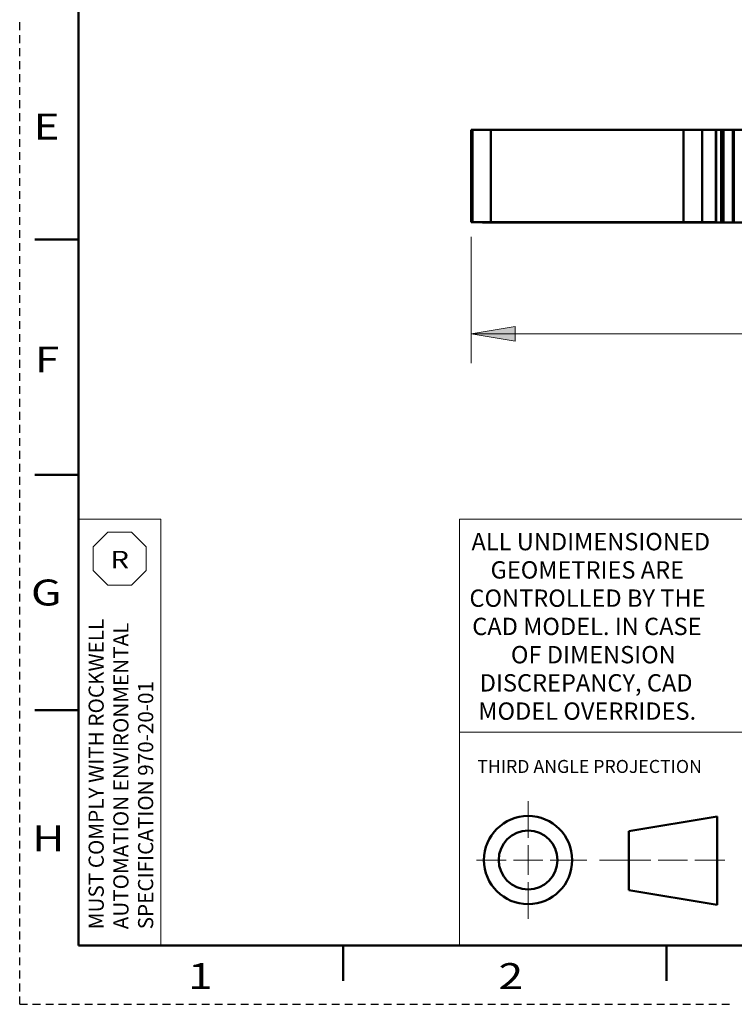
# Model space of a CAD drawing. Units: inches. Extents: x 0 to 279, y 0 to 216.
# Drawn here: x 0 to 77, y 0 to 106 of the extents above; entities that cross this region are included whole.
import ezdxf

# ---------------------------------------------------------------- set-up
doc = ezdxf.new("R2010")
doc.units = ezdxf.units.IN
doc.header["$MEASUREMENT"] = 0
doc.layers.add('Layer 1', color=7, linetype='Continuous')

msp = doc.modelspace()

# ---------------------------------------------------------------- hatches: boundary and pattern name
at = {"layer": 'Layer 1', "true_color": 0xffffff}
h = msp.add_hatch(color=7, dxfattribs=at)
h.dxf.hatch_style = 2
h.paths.add_polyline_path([(48.74, 72.37), (53.51, 73.16), (53.51, 71.57)])

# ---------------------------------------------------------------- linework, layer by layer
at = {"layer": 'Layer 1', "color": 7, "lineweight": 50, "true_color": 0xffffff}
for points in [[(6.35, 209.55), (6.35, 6.35)], [(48.74, 84.42), (48.74, 94.37)], [(48.74, 84.42), (48.74, 94.37)], [(48.74, 94.37), (128.81, 94.37)], [(48.9, 94.37), (48.9, 84.42)], [(50.89, 84.42), (50.89, 94.37)], [(71.67, 94.37), (71.67, 84.42)], [(73.72, 94.37), (73.72, 84.42)], [(75.18, 94.37), (75.18, 84.42)], [(75.2, 84.42), (75.2, 94.37)], [(75.75, 94.37), (75.75, 84.37)], [(76.01, 84.37), (76.01, 94.37)], [(77, 94.37), (77, 84.37)], [(77.13, 84.37), (77.13, 94.37)], [(48.74, 84.42), (75.2, 84.42)], [(49.98, 84.37), (49.98, 84.42)], [(105.94, 84.37), (49.98, 84.37)], [(50.27, 84.37), (50.27, 84.42)], [(51.27, 84.37), (51.27, 84.42)], [(72.65, 84.42), (72.65, 84.37)], [(72.85, 84.37), (72.85, 84.42)], [(73, 84.42), (73, 84.37)], [(73.24, 84.37), (73.24, 84.42)], [(73.36, 84.42), (73.36, 84.37)], [(73.58, 84.37), (73.58, 84.42)], [(74.17, 84.42), (74.17, 84.37)], [(74.4, 84.37), (74.4, 84.42)], [(74.72, 84.37), (74.72, 84.42)], [(1.62, 82.55), (6.35, 82.55)], [(6.35, 57.15), (1.62, 57.15)], [(1.62, 31.75), (6.35, 31.75)], [(75.33, 20.26), (65.8, 18.68)], [(75.33, 10.74), (75.33, 20.26)], [(65.8, 18.68), (65.8, 12.33)], [(65.8, 12.33), (75.33, 10.74)], [(6.35, 6.35), (273.05, 6.35)], [(34.92, 2.54), (34.92, 6.35)], [(69.85, 6.35), (69.85, 2.54)]]:
    msp.add_lwpolyline(points, dxfattribs=at)
at = {"layer": 'Layer 1', "color": 7, "lineweight": 25, "true_color": 0xffffff}
for points in [[(0, 105.15), (0, 105.99)], [(0, 103.74), (0, 104.59)], [(0, 102.34), (0, 103.18)], [(0, 100.94), (0, 101.78)], [(0, 99.54), (0, 100.38)], [(0, 98.14), (0, 98.98)], [(0, 96.73), (0, 97.58)], [(0, 95.33), (0, 96.17)], [(0, 93.93), (0, 94.77)], [(0, 92.53), (0, 93.37)], [(0, 91.13), (0, 91.97)], [(0, 89.72), (0, 90.57)], [(0, 88.32), (0, 89.16)], [(0, 86.92), (0, 87.76)], [(0, 85.52), (0, 86.36)], [(0, 84.12), (0, 84.96)], [(0, 82.72), (0, 83.56)], [(0, 81.31), (0, 82.15)], [(0, 79.91), (0, 80.75)], [(0, 78.51), (0, 79.35)], [(0, 77.11), (0, 77.95)], [(0, 75.71), (0, 76.55)], [(0, 74.3), (0, 75.14)], [(0, 72.9), (0, 73.74)], [(0, 71.5), (0, 72.34)], [(0, 70.1), (0, 70.94)], [(0, 68.7), (0, 69.54)], [(0, 67.29), (0, 68.13)], [(0, 65.89), (0, 66.73)], [(0, 64.49), (0, 65.33)], [(0, 63.09), (0, 63.93)], [(0, 61.69), (0, 62.53)], [(0, 60.28), (0, 61.12)], [(0, 58.88), (0, 59.72)], [(0, 57.48), (0, 58.32)], [(0, 56.08), (0, 56.92)], [(0, 54.68), (0, 55.52)], [(0, 53.27), (0, 54.12)], [(0, 51.87), (0, 52.71)], [(0, 50.47), (0, 51.31)], [(0, 49.07), (0, 49.91)], [(0, 47.67), (0, 48.51)], [(0, 46.26), (0, 47.11)], [(0, 44.86), (0, 45.7)], [(0, 43.46), (0, 44.3)], [(0, 42.06), (0, 42.9)], [(0, 40.66), (0, 41.5)], [(0, 39.25), (0, 40.1)], [(0, 37.85), (0, 38.69)], [(0, 36.45), (0, 37.29)], [(0, 35.05), (0, 35.89)], [(0, 33.65), (0, 34.49)], [(0, 32.24), (0, 33.09)], [(0, 30.84), (0, 31.68)], [(0, 29.44), (0, 30.28)], [(0, 28.04), (0, 28.88)], [(0, 26.64), (0, 27.48)], [(0, 25.24), (0, 26.08)], [(0, 23.83), (0, 24.67)], [(0, 22.43), (0, 23.27)], [(0, 21.03), (0, 21.87)], [(0, 19.63), (0, 20.47)], [(0, 18.23), (0, 19.07)], [(0, 16.82), (0, 17.66)], [(0, 15.42), (0, 16.26)], [(0, 14.02), (0, 14.86)], [(0, 12.62), (0, 13.46)], [(0, 11.22), (0, 12.06)], [(0, 9.81), (0, 10.65)], [(0, 8.41), (0, 9.25)], [(0, 7.01), (0, 7.85)], [(0, 5.61), (0, 6.45)], [(0, 4.21), (0, 5.05)], [(0, 2.8), (0, 3.65)], [(0, 1.4), (0, 2.24)], [(0, 0), (0, 0.84)], [(0, 0), (0.84, 0)], [(1.4, 0), (2.25, 0)], [(2.81, 0), (3.65, 0)], [(4.21, 0), (5.05, 0)], [(5.62, 0), (6.46, 0)], [(7.02, 0), (7.86, 0)], [(8.42, 0), (9.27, 0)], [(9.83, 0), (10.67, 0)], [(11.23, 0), (12.07, 0)], [(12.64, 0), (13.48, 0)], [(14.04, 0), (14.88, 0)], [(15.44, 0), (16.29, 0)], [(16.85, 0), (17.69, 0)], [(18.25, 0), (19.09, 0)], [(19.66, 0), (20.5, 0)], [(21.06, 0), (21.9, 0)], [(22.46, 0), (23.31, 0)], [(23.87, 0), (24.71, 0)], [(25.27, 0), (26.11, 0)], [(26.68, 0), (27.52, 0)], [(28.08, 0), (28.92, 0)], [(29.48, 0), (30.33, 0)], [(30.89, 0), (31.73, 0)], [(32.29, 0), (33.13, 0)], [(33.7, 0), (34.54, 0)], [(35.1, 0), (35.94, 0)], [(36.5, 0), (37.35, 0)], [(37.91, 0), (38.75, 0)], [(39.31, 0), (40.15, 0)], [(40.72, 0), (41.56, 0)], [(42.12, 0), (42.96, 0)], [(43.52, 0), (44.37, 0)], [(44.93, 0), (45.77, 0)], [(46.33, 0), (47.18, 0)], [(47.74, 0), (48.58, 0)], [(49.14, 0), (49.98, 0)], [(50.54, 0), (51.39, 0)], [(51.95, 0), (52.79, 0)], [(53.35, 0), (54.2, 0)], [(54.76, 0), (55.6, 0)], [(56.16, 0), (57, 0)], [(57.56, 0), (58.41, 0)], [(58.97, 0), (59.81, 0)], [(60.37, 0), (61.22, 0)], [(61.78, 0), (62.62, 0)], [(63.18, 0), (64.02, 0)], [(64.58, 0), (65.43, 0)], [(65.99, 0), (66.83, 0)], [(67.39, 0), (68.24, 0)], [(68.8, 0), (69.64, 0)], [(70.2, 0), (71.04, 0)], [(71.6, 0), (72.45, 0)], [(73.01, 0), (73.85, 0)], [(74.41, 0), (75.26, 0)], [(75.82, 0), (76.66, 0)]]:
    msp.add_lwpolyline(points, dxfattribs=at)
at = {"layer": 'Layer 1', "color": 7, "lineweight": 13, "true_color": 0xffffff}
for points in [[(48.74, 82.84), (48.74, 69.19)], [(48.74, 72.37), (80.14, 72.37)], [(6.35, 6.35), (6.35, 52.37)], [(6.35, 52.37), (15.24, 52.37)], [(15.24, 6.35), (15.24, 52.37)], [(77.98, 52.37), (47.5, 52.37)], [(47.5, 6.35), (47.5, 52.37)], [(7.94, 49.36), (9.52, 50.94)], [(12.07, 50.94), (9.52, 50.94)], [(13.65, 49.36), (12.07, 50.94)], [(7.94, 46.82), (7.94, 49.36)], [(13.65, 46.82), (13.65, 49.36)], [(7.94, 46.82), (9.52, 45.23)], [(13.65, 46.82), (12.07, 45.23)], [(12.07, 45.23), (9.52, 45.23)], [(77.98, 29.36), (47.5, 29.36)], [(54.91, 21.92), (54.91, 17.95)], [(54.91, 17.16), (54.91, 13.98)], [(52.53, 15.57), (49.34, 15.57)], [(56.49, 15.57), (53.32, 15.57)], [(57.29, 15.57), (61.26, 15.57)], [(68.16, 15.57), (62.6, 15.57)], [(72.13, 15.57), (68.95, 15.57)], [(72.92, 15.57), (76.14, 15.57)], [(54.91, 13.19), (54.91, 9.22)], [(6.35, 6.35), (15.24, 6.35)], [(77.98, 6.35), (47.5, 6.35)]]:
    msp.add_lwpolyline(points, dxfattribs=at)
at = {"layer": 'Layer 1', "lineweight": 0}
msp.add_lwpolyline([(48.74, 72.37), (53.51, 73.16), (53.51, 71.57), (48.74, 72.37)], dxfattribs=at)
msp.add_lwpolyline([(48.74, 72.37), (53.51, 73.16), (53.51, 71.57), (48.74, 72.37)], dxfattribs=at)
at = {"layer": 'Layer 1', "color": 7, "lineweight": 50, "true_color": 0xffffff}
for points in [[(59.67, 15.57), (59.67, 18.2), (57.54, 20.33), (54.91, 20.33), (52.28, 20.33), (50.14, 18.2), (50.14, 15.57), (50.14, 12.94), (52.28, 10.81), (54.91, 10.81), (57.54, 10.81), (59.67, 12.94), (59.67, 15.57)], [(58.08, 15.57), (58.08, 17.32), (56.66, 18.75), (54.91, 18.75), (53.15, 18.75), (51.73, 17.32), (51.73, 15.57), (51.73, 13.82), (53.15, 12.4), (54.91, 12.4), (56.66, 12.4), (58.08, 13.82), (58.08, 15.57)]]:
    msp.add_open_spline(points, degree=3, knots=[0, 0, 0, 0, 1, 1, 1, 2, 2, 2, 3, 3, 3, 4, 4, 4, 4], dxfattribs=at)

# ---------------------------------------------------------------- texts
at = {"layer": 'Layer 1', "color": 7, "true_color": 0xffffff, "attachment_point": 7}
for s, insert, char_height in [('\\fArial|b0|i0|c0|p34;\\W1.25;E', (1.49, 93.33), 2.8054), ('\\fArial|b0|i0|c0|p34;\\W1.25;F', (1.63, 68.19), 2.8054), ('\\fArial|b0|i0|c0|p34;\\W1;ALL UNDIMENSIONED', (48.79, 49), 1.8703), ('\\fArial|b0|i0|c0|p34;\\W1.25;R', (9.78, 47.07), 1.8703), ('\\fArial|b0|i0|c0|p34;\\W1;GEOMETRIES ARE', (50.85, 45.95), 1.8703), ('\\fArial|b0|i0|c0|p34;\\W1.25;G', (1.22, 43.04), 2.8054), ('\\fArial|b0|i0|c0|p34;\\W1;CONTROLLED BY THE', (48.57, 42.9), 1.8703), ('\\fArial|b0|i0|c0|p34;\\W1;CAD MODEL. IN CASE', (48.87, 39.85), 1.8703), ('\\fArial|b0|i0|c0|p34;\\W1;OF DIMENSION', (53.05, 36.8), 1.8703), ('\\fArial|b0|i0|c0|p34;\\W1;DISCREPANCY, CAD', (49.68, 33.76), 1.8703), ('\\fArial|b0|i0|c0|p34;\\W1;MODEL OVERRIDES.', (49.53, 30.71), 1.8703), ('\\fArial|b0|i0|c0|p34;\\W1;THIRD ANGLE PROJECTION', (49.42, 24.97), 1.4027), ('\\fArial|b0|i0|c0|p34;\\W1; ', (62.46, 22.68), 1.4027), ('\\fArial|b0|i0|c0|p34;\\W1.25;H', (1.35, 16.5), 2.8054), ('\\fArial|b0|i0|c0|p34;\\W1.25;1', (18.18, 1.64), 2.8054), ('\\fArial|b0|i0|c0|p34;\\W1.25;2', (51.71, 1.64), 2.8054)]:
    msp.add_mtext(s, dxfattribs=dict(at, insert=insert, char_height=char_height))
at = {"layer": 'Layer 1', "color": 7, "true_color": 0xffffff, "char_height": 1.6365, "attachment_point": 7, "rotation": 90}
for s, insert in [('\\fArial|b0|i0|c0|p34;\\W1;MUST COMPLY WITH ROCKWELL', (9.08, 8.1)), ('\\fArial|b0|i0|c0|p34;\\W1;AUTOMATION ENVIRONMENTAL', (11.75, 8.1)), ('\\fArial|b0|i0|c0|p34;\\W1;SPECIFICATION 970-20-01', (14.42, 8.1))]:
    msp.add_mtext(s, dxfattribs=dict(at, insert=insert))

doc.saveas('drawing.dxf')
